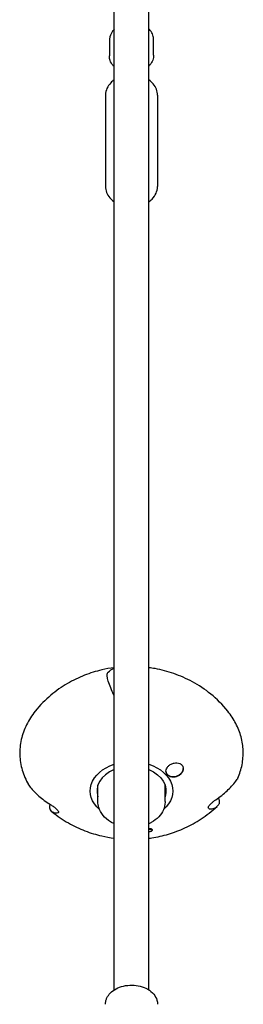
# Model space of a CAD drawing. Units: millimetres. Extents: x -11139 to 14562, y -11456 to 6364.
# Drawn here: x 967 to 1070, y 3941 to 4395 of the extents above; entities that cross this region are included whole.
import ezdxf

# ---------------------------------------------------------------- set-up
doc = ezdxf.new("R2010")
doc.units = ezdxf.units.MM
doc.header["$LTSCALE"] = 20
doc.layers.add('2d', color=230, linetype='Continuous')

msp = doc.modelspace()

# ---------------------------------------------------------------- linework, layer by layer
at = {"layer": '2d'}
for p, q in [((1010.75, 3947.87), (1010.75, 4560.76)), ((1026.75, 3947.87), (1026.75, 4560.76)), ((1008.56, 4385.74), (1008.56, 4378.66)), ((1028.94, 4379.07), (1028.94, 4386.15)), ((1006.75, 4360.51), (1006.75, 4318.46)), ((1030.75, 4360.51), (1030.75, 4318.46)), ((1003.25, 4034.74), (1003.25, 4042.33)), ((1034.25, 4034.74), (1034.25, 4042.33)), ((1028.26, 4021.48), (1028.26, 4021.85))]:
    msp.add_line(p, q, dxfattribs=at)
at = {"layer": '2d', "extrusion": (0, 0, -1)}
for major_axis, start_param, end_param in [((-19.05, 0), -0.684643, 1.137145), ((19.05, 0), -1.137498, 0.684643), ((15.95, 0), -1.045608, 0.238104)]:
    msp.add_ellipse((1018.75, 4039.64), major_axis=major_axis, ratio=0.713384, start_param=start_param, end_param=end_param, dxfattribs=at)
at = {"layer": '2d'}
msp.add_ellipse((1018.75, 4039.64), major_axis=(-15.95, 0), ratio=0.713384, start_param=-1.045166, end_param=0.238104, dxfattribs=at)
for points, knots in [([(1010.75, 4390.81), (1010.5, 4390.56), (1010.27, 4390.29), (1009.49, 4389.27), (1009.04, 4388.41), (1008.64, 4386.92), (1008.56, 4386.33), (1008.56, 4385.74)], [2.5234923, 2.5234923, 2.5234923, 2.5234923, 2.6405343, 2.6405343, 2.9509567, 2.9509567, 3.1415927, 3.1415927, 3.1415927, 3.1415927]), ([(1028.93, 4386.51), (1028.89, 4387.31), (1028.7, 4388.09), (1028.05, 4389.58), (1027.58, 4390.27), (1026.93, 4390.96), (1026.84, 4391.05), (1026.75, 4391.14)], [0.0390662, 0.0390662, 0.0390662, 0.0390662, 0.2949183, 0.2949183, 0.5658249, 0.5658249, 0.6086301, 0.6086301, 0.6086301, 0.6086301]), ([(1028.94, 4386.15), (1028.94, 4386.17), (1028.94, 4386.2), (1028.94, 4386.25), (1028.94, 4386.27), (1028.94, 4386.32), (1028.94, 4386.34), (1028.94, 4386.39), (1028.94, 4386.42), (1028.94, 4386.47), (1028.94, 4386.49), (1028.93, 4386.51)], [6.28318531, 6.28318531, 6.28318531, 6.28318531, 6.29099855, 6.29099855, 6.2988118, 6.2988118, 6.30662505, 6.30662505, 6.3144383, 6.3144383, 6.32225155, 6.32225155, 6.32225155, 6.32225155]), ([(1008.57, 4378.3), (1008.56, 4378.32), (1008.56, 4378.35), (1008.56, 4378.4), (1008.56, 4378.42), (1008.56, 4378.47), (1008.56, 4378.49), (1008.56, 4378.54), (1008.56, 4378.57), (1008.56, 4378.62), (1008.56, 4378.64), (1008.56, 4378.66)], [3.10252642, 3.10252642, 3.10252642, 3.10252642, 3.11033966, 3.11033966, 3.11815291, 3.11815291, 3.12596616, 3.12596616, 3.13377941, 3.13377941, 3.14159265, 3.14159265, 3.14159265, 3.14159265]), ([(1010.75, 4373.67), (1010.58, 4373.84), (1010.41, 4374.01), (1009.66, 4374.89), (1009.18, 4375.71), (1008.71, 4377.14), (1008.6, 4377.72), (1008.57, 4378.3)], [2.5329626, 2.5329626, 2.5329626, 2.5329626, 2.6126378, 2.6126378, 2.915655, 2.915655, 3.1025264, 3.1025264, 3.1025264, 3.1025264]), ([(1028.94, 4379.07), (1028.94, 4378.28), (1028.8, 4377.48), (1028.23, 4375.95), (1027.8, 4375.23), (1027.11, 4374.38), (1026.93, 4374.19), (1026.75, 4374)], [0, 0, 0, 0, 0.2562217, 0.2562217, 0.5317601, 0.5317601, 0.6181004, 0.6181004, 0.6181004, 0.6181004]), ([(1010.75, 4367.56), (1010.21, 4367.19), (1009.71, 4366.77), (1008.49, 4365.54), (1007.86, 4364.64), (1007.02, 4362.74), (1006.79, 4361.75), (1006.75, 4360.67), (1006.75, 4360.59), (1006.75, 4360.51)], [2.3440026, 2.3440026, 2.3440026, 2.3440026, 2.5291941, 2.5291941, 2.8353934, 2.8353934, 3.1193474, 3.1193474, 3.1415927, 3.1415927, 3.1415927, 3.1415927]), ([(1030.75, 4360.51), (1030.75, 4361.45), (1030.57, 4362.39), (1029.89, 4364.18), (1029.37, 4365.03), (1028.16, 4366.46), (1027.49, 4367.05), (1026.75, 4367.56)], [6.2831853, 6.2831853, 6.2831853, 6.2831853, 6.5486525, 6.5486525, 6.8283416, 6.8283416, 7.0807754, 7.0807754, 7.0807754, 7.0807754]), ([(1006.75, 4318.46), (1006.75, 4317.52), (1006.93, 4316.58), (1007.61, 4314.79), (1008.13, 4313.94), (1009.34, 4312.51), (1010.01, 4311.92), (1010.75, 4311.4)], [3.1415927, 3.1415927, 3.1415927, 3.1415927, 3.4070599, 3.4070599, 3.686749, 3.686749, 3.9391827, 3.9391827, 3.9391827, 3.9391827]), ([(1026.75, 4311.4), (1027.29, 4311.78), (1027.79, 4312.2), (1029.01, 4313.43), (1029.64, 4314.32), (1030.48, 4316.22), (1030.71, 4317.22), (1030.75, 4318.3), (1030.75, 4318.38), (1030.75, 4318.46)], [5.4855952, 5.4855952, 5.4855952, 5.4855952, 5.6707868, 5.6707868, 5.976986, 5.976986, 6.2609401, 6.2609401, 6.2831853, 6.2831853, 6.2831853, 6.2831853]), ([(1010.75, 4096.5), (1008.85, 4096.24), (1006.95, 4095.9), (1002.39, 4094.83), (999.73, 4094.02), (994.43, 4091.95), (991.79, 4090.69), (986.56, 4087.65), (983.98, 4085.86), (979, 4081.65), (976.6, 4079.24), (974.38, 4076.47)], [1.7556764, 1.7556764, 1.7556764, 1.7556764, 1.8874732, 1.8874732, 2.0716412, 2.0716412, 2.2558093, 2.2558093, 2.4399774, 2.4399774, 2.6231001, 2.6231001, 2.6231001, 2.6231001]), ([(1063.16, 4076.42), (1060.74, 4079.46), (1058.09, 4082.07), (1052.63, 4086.53), (1049.8, 4088.39), (1044.09, 4091.5), (1041.21, 4092.76), (1035.44, 4094.76), (1032.55, 4095.51), (1028.69, 4096.22), (1027.72, 4096.37), (1026.75, 4096.5)], [0.5174472, 0.5174472, 0.5174472, 0.5174472, 0.7178364, 0.7178364, 0.9182256, 0.9182256, 1.1186149, 1.1186149, 1.3190041, 1.3190041, 1.3860572, 1.3860572, 1.3860572, 1.3860572]), ([(1007.62, 4093.96), (1007.59, 4093.93), (1007.56, 4093.89), (1007.48, 4093.75), (1007.43, 4093.62), (1007.36, 4093.32), (1007.34, 4093.16), (1007.34, 4092.99), (1007.34, 4092.82), (1007.36, 4092.63), (1007.43, 4092.21), (1007.48, 4091.99), (1007.56, 4091.7), (1007.59, 4091.61), (1007.62, 4091.51)], [-0.1727733, -0.1727733, -0.1727733, -0.1727733, -0.1429927, -0.1429927, -0.0714964, -0.0714964, 0, 0, 0, 0.0714964, 0.0714964, 0.1429927, 0.1429927, 0.1727731, 0.1727731, 0.1727731, 0.1727731]), ([(1007.62, 4093.96), (1007.75, 4094.12), (1007.89, 4094.28), (1008.78, 4095.19), (1009.65, 4095.77), (1010.6, 4096.17), (1010.67, 4096.2), (1010.75, 4096.23)], [22.5476411, 22.5476411, 22.5476411, 22.5476411, 22.6721012, 22.6721012, 23.3277794, 23.3277794, 23.3825096, 23.3825096, 23.3825096, 23.3825096]), ([(1010.75, 4083.59), (1010.67, 4083.76), (1010.6, 4083.92), (1009.65, 4086.04), (1008.78, 4088.19), (1007.89, 4090.71), (1007.75, 4091.11), (1007.62, 4091.51)], [18.1027372, 18.1027372, 18.1027372, 18.1027372, 18.1574673, 18.1574673, 18.8131455, 18.8131455, 18.9376056, 18.9376056, 18.9376056, 18.9376056]), ([(974.34, 4076.42), (972.77, 4074.44), (971.42, 4072.34), (969.27, 4067.96), (968.46, 4065.68), (967.42, 4061.02), (967.19, 4058.65), (967.34, 4053.92), (967.71, 4051.55), (969.04, 4046.95), (969.99, 4044.71), (971.19, 4042.56)], [2.6241424, 2.6241424, 2.6241424, 2.6241424, 2.8040501, 2.8040501, 2.9839579, 2.9839579, 3.1638657, 3.1638657, 3.3437735, 3.3437735, 3.5236812, 3.5236812, 3.5236812, 3.5236812]), ([(1067.77, 4045.49), (1068.66, 4047.52), (1069.31, 4049.61), (1070.14, 4053.87), (1070.31, 4056.03), (1070.16, 4060.34), (1069.83, 4062.49), (1068.7, 4066.7), (1067.89, 4068.75), (1065.84, 4072.71), (1064.6, 4074.62), (1063.16, 4076.42)], [5.9814787, 5.9814787, 5.9814787, 5.9814787, 6.1453089, 6.1453089, 6.3091392, 6.3091392, 6.4729694, 6.4729694, 6.6367996, 6.6367996, 6.8006298, 6.8006298, 6.8006298, 6.8006298]), ([(1038.78, 4046.07), (1038.53, 4046.03), (1038.28, 4046.01), (1037.59, 4046.01), (1037.16, 4046.07), (1036.34, 4046.31), (1035.95, 4046.5), (1035.29, 4047.01), (1035.03, 4047.33), (1034.69, 4048.04), (1034.61, 4048.42), (1034.64, 4049.17), (1034.72, 4049.52), (1035.03, 4050.21), (1035.25, 4050.55), (1035.84, 4051.2), (1036.22, 4051.51), (1037.11, 4052.06), (1037.62, 4052.28), (1038.25, 4052.44), (1038.36, 4052.47), (1038.46, 4052.49)], [-1.701772, -1.701772, -1.701772, -1.701772, -1.624961, -1.624961, -1.489793, -1.489793, -1.344943, -1.344943, -1.192259, -1.192259, -1.040145, -1.040145, -0.907488, -0.907488, -0.773447, -0.773447, -0.622858, -0.622858, -0.457537, -0.457537, -0.425317, -0.425317, -0.425317, -0.425317]), ([(1038.46, 4052.49), (1038.87, 4052.57), (1039.27, 4052.6), (1040.15, 4052.56), (1040.6, 4052.46), (1041.4, 4052.11), (1041.74, 4051.87), (1042, 4051.57), (1042.14, 4051.42), (1042.26, 4051.24), (1042.45, 4050.88), (1042.51, 4050.69), (1042.65, 4050.08), (1042.64, 4049.64), (1042.41, 4048.75), (1042.19, 4048.3), (1041.57, 4047.47), (1041.16, 4047.1), (1040.27, 4046.53), (1039.8, 4046.33), (1039.14, 4046.14), (1038.96, 4046.1), (1038.78, 4046.07)], [-0.425317, -0.425317, -0.425317, -0.425317, -0.299983, -0.299983, -0.149407, -0.149407, 0, 0, 0, 0.078287, 0.078287, 0.155101, 0.155101, 0.313974, 0.313974, 0.480084, 0.480084, 0.649444, 0.649444, 0.801567, 0.801567, 0.856614, 0.856614, 0.856614, 0.856614]), ([(1034.62, 4048.83), (1034.63, 4048.63), (1034.67, 4048.43), (1034.83, 4047.91), (1035, 4047.6), (1035.24, 4047.33), (1035.52, 4047.01), (1035.89, 4046.75), (1036.69, 4046.39), (1037.12, 4046.29), (1037.96, 4046.21), (1038.37, 4046.22), (1038.78, 4046.29)], [2.3475637, 2.3475637, 2.3475637, 2.3475637, 2.4257601, 2.4257601, 2.5602718, 2.5602718, 2.5602718, 2.7179554, 2.7179554, 2.8578069, 2.8578069, 2.982917, 2.982917, 2.982917, 2.982917]), ([(1038.78, 4046.29), (1038.8, 4046.29), (1038.82, 4046.29), (1039.3, 4046.38), (1039.76, 4046.53), (1040.69, 4046.98), (1041.14, 4047.31), (1041.9, 4048.07), (1042.19, 4048.51), (1042.52, 4049.31), (1042.6, 4049.67), (1042.62, 4050.03)], [0.4226452, 0.4226452, 0.4226452, 0.4226452, 0.4282716, 0.4282716, 0.571234, 0.571234, 0.7403163, 0.7403163, 0.9091865, 0.9091865, 1.0392562, 1.0392562, 1.0392562, 1.0392562]), ([(971.37, 4042.3), (971.32, 4042.36), (971.27, 4042.43), (971.22, 4042.52), (971.21, 4042.54), (971.19, 4042.56)], [-0.17277391, -0.17277391, -0.17277391, -0.17277391, -0.14299272, -0.14299272, -0.13262782, -0.13262782, -0.13262782, -0.13262782]), ([(971.37, 4042.3), (971.58, 4042.01), (971.8, 4041.72), (973.23, 4039.94), (974.64, 4038.51), (977.57, 4035.95), (979.4, 4034.6), (981.39, 4033.37)], [8.719226, 8.719226, 8.719226, 8.719226, 8.843686, 8.843686, 9.499364, 9.499364, 10.20522, 10.20522, 10.20522, 10.20522]), ([(1057.57, 4035.54), (1059.54, 4036.87), (1061.36, 4038.33), (1064.27, 4041.05), (1065.66, 4042.56), (1067.08, 4044.43), (1067.3, 4044.73), (1067.51, 4045.03)], [17.451612, 17.451612, 17.451612, 17.451612, 18.157467, 18.157467, 18.813146, 18.813146, 18.937606, 18.937606, 18.937606, 18.937606]), ([(1067.77, 4045.49), (1067.73, 4045.4), (1067.69, 4045.32), (1067.6, 4045.17), (1067.56, 4045.1), (1067.51, 4045.03)], [0.10675218, 0.10675218, 0.10675218, 0.10675218, 0.14299272, 0.14299272, 0.17276203, 0.17276203, 0.17276203, 0.17276203]), ([(981.1, 4033.55), (981.09, 4033.51), (981.09, 4033.48), (981.04, 4033.22), (981.01, 4032.99), (980.97, 4032.57), (980.97, 4032.37), (980.97, 4032.2), (980.97, 4032.03), (980.97, 4031.87), (981.01, 4031.58), (981.04, 4031.46), (981.1, 4031.34), (981.11, 4031.3), (981.13, 4031.27)], [-0.1552248, -0.1552248, -0.1552248, -0.1552248, -0.1429927, -0.1429927, -0.0714964, -0.0714964, 0, 0, 0, 0.0714964, 0.0714964, 0.1429927, 0.1429927, 0.1727737, 0.1727737, 0.1727737, 0.1727737]), ([(981.39, 4033.37), (981.53, 4033.28), (981.68, 4033.19), (982.33, 4032.77), (982.8, 4032.44), (983.49, 4031.9), (983.75, 4031.68), (984.15, 4031.31), (984.31, 4031.15), (984.58, 4030.86), (984.7, 4030.72), (984.91, 4030.42), (985, 4030.27), (985.14, 4029.93), (985.15, 4029.77), (985.06, 4029.56), (984.97, 4029.5), (984.85, 4029.47)], [-1.8004191, -1.8004191, -1.8004191, -1.8004191, -1.7548201, -1.7548201, -1.6014433, -1.6014433, -1.5029121, -1.5029121, -1.4307083, -1.4307083, -1.3609171, -1.3609171, -1.2725427, -1.2725427, -1.1283648, -1.1283648, -1.009012, -1.009012, -1.009012, -1.009012]), ([(1010.75, 4024.51), (1010.17, 4024.77), (1009.61, 4025.07), (1007.74, 4026.21), (1006.57, 4027.2), (1004.74, 4029.44), (1004.06, 4030.67), (1003.39, 4032.88), (1003.25, 4033.81), (1003.25, 4034.74)], [2.141587, 2.141587, 2.141587, 2.141587, 2.278051, 2.278051, 2.615193, 2.615193, 2.928809, 2.928809, 3.141593, 3.141593, 3.141593, 3.141593]), ([(1034.25, 4034.42), (1034.21, 4033.22), (1033.93, 4032.03), (1032.95, 4029.75), (1032.22, 4028.68), (1030.36, 4026.69), (1029.19, 4025.8), (1027.52, 4024.87), (1027.14, 4024.68), (1026.75, 4024.5)], [0.0244093, 0.0244093, 0.0244093, 0.0244093, 0.2989977, 0.2989977, 0.5893529, 0.5893529, 0.9089256, 0.9089256, 1.0004827, 1.0004827, 1.0004827, 1.0004827]), ([(1034.25, 4034.74), (1034.25, 4034.72), (1034.25, 4034.69), (1034.25, 4034.65), (1034.25, 4034.63), (1034.25, 4034.59), (1034.25, 4034.57), (1034.25, 4034.52), (1034.25, 4034.5), (1034.25, 4034.46), (1034.25, 4034.44), (1034.25, 4034.42)], [0, 0, 0, 0, 0.00488185, 0.00488185, 0.00976371, 0.00976371, 0.01464556, 0.01464556, 0.01952742, 0.01952742, 0.02440927, 0.02440927, 0.02440927, 0.02440927]), ([(1054.56, 4031.45), (1054.5, 4031.46), (1054.44, 4031.48), (1054.21, 4031.58), (1054.13, 4031.73), (1054.16, 4032.07), (1054.2, 4032.23), (1054.36, 4032.55), (1054.44, 4032.7), (1054.66, 4033), (1054.78, 4033.15), (1055.09, 4033.51), (1055.29, 4033.71), (1055.85, 4034.23), (1056.22, 4034.55), (1056.91, 4035.08), (1057.24, 4035.31), (1057.57, 4035.54)], [-1.8004191, -1.8004191, -1.8004191, -1.8004191, -1.7548201, -1.7548201, -1.6014433, -1.6014433, -1.5029121, -1.5029121, -1.4307083, -1.4307083, -1.3609171, -1.3609171, -1.2725427, -1.2725427, -1.1283648, -1.1283648, -1.009012, -1.009012, -1.009012, -1.009012]), ([(1054.56, 4031.45), (1055.44, 4031.31), (1056.25, 4031.4), (1057.56, 4031.94), (1058.18, 4032.41), (1058.81, 4033.21), (1058.91, 4033.34), (1059.01, 4033.48)], [-10.20522, -10.20522, -10.20522, -10.20522, -9.499364, -9.499364, -8.843686, -8.843686, -8.719226, -8.719226, -8.719226, -8.719226]), ([(1059.01, 4035.93), (1059.03, 4035.84), (1059.05, 4035.74), (1059.11, 4035.44), (1059.14, 4035.21), (1059.19, 4034.79), (1059.2, 4034.59), (1059.2, 4034.42), (1059.2, 4034.26), (1059.19, 4034.09), (1059.14, 4033.8), (1059.11, 4033.68), (1059.05, 4033.55), (1059.03, 4033.52), (1059.01, 4033.48)], [2.355136, 2.355136, 2.355136, 2.355136, 2.3849156, 2.3849156, 2.4564119, 2.4564119, 2.5279083, 2.5279083, 2.5279083, 2.5994046, 2.5994046, 2.670901, 2.670901, 2.7006804, 2.7006804, 2.7006804, 2.7006804]), ([(984.85, 4029.47), (984.11, 4029.28), (983.43, 4029.33), (982.34, 4029.8), (981.82, 4030.24), (981.29, 4031), (981.21, 4031.13), (981.13, 4031.27)], [17.451612, 17.451612, 17.451612, 17.451612, 18.157467, 18.157467, 18.813146, 18.813146, 18.937606, 18.937606, 18.937606, 18.937606]), ([(982.16, 4030.01), (984.6, 4028.02), (987.11, 4026.33), (992.18, 4023.44), (994.74, 4022.24), (999.87, 4020.26), (1002.45, 4019.48), (1006.93, 4018.43), (1008.84, 4018.08), (1010.75, 4017.83)], [3.8598625, 3.8598625, 3.8598625, 3.8598625, 4.0383278, 4.0383278, 4.2167931, 4.2167931, 4.3952584, 4.3952584, 4.5275089, 4.5275089, 4.5275089, 4.5275089]), ([(1026.75, 4017.83), (1027.21, 4017.89), (1027.67, 4017.95), (1030.67, 4018.43), (1033.23, 4018.99), (1038.32, 4020.5), (1040.87, 4021.44), (1045.93, 4023.76), (1048.46, 4025.13), (1053.41, 4028.41), (1055.86, 4030.31), (1058.2, 4032.51)], [4.8971281, 4.8971281, 4.8971281, 4.8971281, 4.9288752, 4.9288752, 5.1055613, 5.1055613, 5.2822475, 5.2822475, 5.4589336, 5.4589336, 5.6356198, 5.6356198, 5.6356198, 5.6356198]), ([(1027.23, 4021.96), (1027.27, 4021.96), (1027.32, 4021.96), (1027.51, 4021.95), (1027.65, 4021.93), (1027.91, 4021.85), (1028.03, 4021.8), (1028.19, 4021.67), (1028.24, 4021.59), (1028.26, 4021.44), (1028.24, 4021.37), (1028.14, 4021.22), (1028.07, 4021.16), (1027.87, 4021.04), (1027.75, 4020.98), (1027.5, 4020.9), (1027.36, 4020.86), (1027.08, 4020.82), (1026.94, 4020.8), (1026.78, 4020.8), (1026.76, 4020.8), (1026.75, 4020.8)], [-0.7691662, -0.7691662, -0.7691662, -0.7691662, -0.7558538, -0.7558538, -0.7069831, -0.7069831, -0.6510358, -0.6510358, -0.5941883, -0.5941883, -0.5411342, -0.5411342, -0.4925188, -0.4925188, -0.4457714, -0.4457714, -0.403647, -0.403647, -0.3595984, -0.3595984, -0.3551774, -0.3551774, -0.3551774, -0.3551774]), ([(1027.23, 4022.34), (1027.38, 4022.33), (1027.52, 4022.32), (1027.79, 4022.27), (1027.92, 4022.22), (1028.12, 4022.11), (1028.2, 4022.04), (1028.25, 4021.93), (1028.26, 4021.89), (1028.26, 4021.85)], [-0.3536164, -0.3536164, -0.3536164, -0.3536164, -0.3082192, -0.3082192, -0.2533426, -0.2533426, -0.1956986, -0.1956986, -0.1688119, -0.1688119, -0.1688119, -0.1688119]), ([(1007.4, 3944.15), (1007.79, 3945), (1008.34, 3945.76), (1009.74, 3947.2), (1010.63, 3947.85), (1012.68, 3948.95), (1013.86, 3949.37), (1016.34, 3949.94), (1017.65, 3950.07), (1020.24, 3950.04), (1021.53, 3949.88), (1024, 3949.25), (1025.18, 3948.79), (1027.29, 3947.57), (1028.23, 3946.81), (1029.66, 3945.09), (1030.19, 3944.15), (1030.66, 3942.52), (1030.75, 3941.87), (1030.75, 3941.23)], [3.43085, 3.43085, 3.43085, 3.43085, 3.703239, 3.703239, 4.022558, 4.022558, 4.374116, 4.374116, 4.73024, 4.73024, 5.085335, 5.085335, 5.441552, 5.441552, 5.791133, 5.791133, 6.098777, 6.098777, 6.283185, 6.283185, 6.283185, 6.283185]), ([(1006.75, 3941.23), (1006.75, 3941.43), (1006.76, 3941.63), (1006.79, 3942.04), (1006.82, 3942.24), (1006.89, 3942.63), (1006.94, 3942.83), (1007.04, 3943.22), (1007.1, 3943.41), (1007.24, 3943.78), (1007.31, 3943.97), (1007.4, 3944.15)], [3.1415927, 3.1415927, 3.1415927, 3.1415927, 3.1994442, 3.1994442, 3.2572957, 3.2572957, 3.3151472, 3.3151472, 3.3729988, 3.3729988, 3.4308503, 3.4308503, 3.4308503, 3.4308503])]:
    msp.add_open_spline(points, degree=3, knots=knots, dxfattribs=at)
for points in [[(971.05, 4042.88), (971.05, 4042.88), (971.05, 4042.88), (971.05, 4042.88)], [(1059.01, 4035.93), (1058.97, 4036.11), (1058.93, 4036.28), (1058.88, 4036.46)], [(1026.75, 4022.35), (1026.91, 4022.34), (1027.07, 4022.34), (1027.23, 4022.34)], [(1026.75, 4021.97), (1026.91, 4021.97), (1027.07, 4021.97), (1027.23, 4021.96)]]:
    msp.add_open_spline(points, degree=3, dxfattribs=at)

doc.saveas('drawing.dxf')
